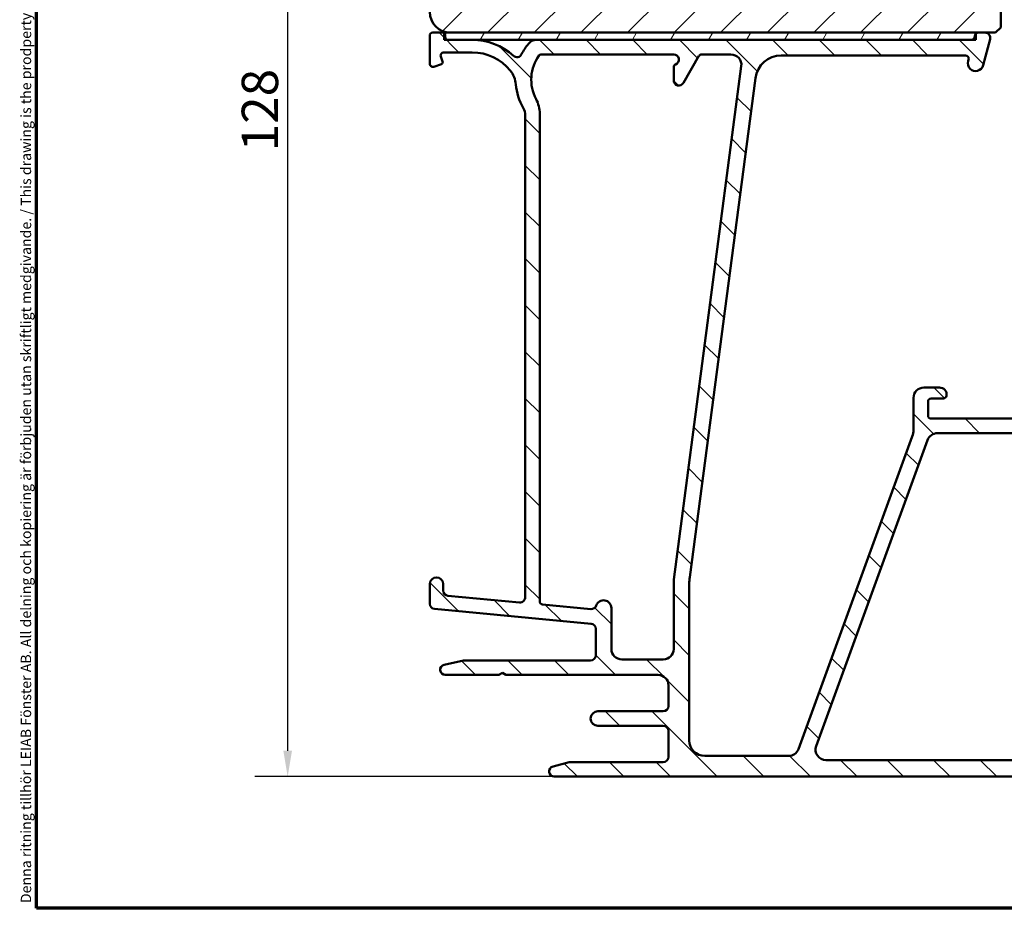
# Model space of a CAD drawing. Units: millimetres. Extents: x 13 to 821, y -287 to 287.
# Drawn here: x 634 to 729, y 10 to 96 of the extents above; entities that cross this region are included whole.
import ezdxf

# ---------------------------------------------------------------- set-up
doc = ezdxf.new("R2010")
doc.units = ezdxf.units.MM
for name, color, linetype, lineweight in [('Border (ISO)', 8, 'Continuous', 70), ('Dimension (ISO)', 3, 'Continuous', 25), ('Hatch (ISO)', 8, 'Continuous', 18), ('Visible (ISO)', 7, 'Continuous', 50)]:
    doc.layers.add(name, color=color, linetype=linetype, lineweight=lineweight)
doc.styles.add('Note Text (ISO)', font='tahoma.ttf')
doc.dimstyles.new('Default (ISO)', dxfattribs={"dimtxt": 3.5, "dimasz": 2.5, "dimexe": 3.175, "dimexo": 0, "dimgap": 0.762, "dimtad": 1, "dimrnd": 1e-08, "dimtxsty": 'Note Text (ISO)', "dimcen": 0.09, "dimdle": 10, "dimclrd": 256, "dimclre": 256, "dimclrt": 256, "dimazin": 2, "dimtfac": 1.001485705375671, "dimtmove": 0, "dimatfit": 3, "dimfxl": 1, "dimtolj": 1, "dimtzin": 0, "dimlwd": -1, "dimlwe": -1, "dimarcsym": 0})

# ---------------------------------------------------------------- blocks, each defined once
blk = doc.blocks.new('Borders LEIAB A4 Border')
at = {"layer": 'Border (ISO)'}
for p, q in [((15, 9.999999999999975), (14.99999999999995, 287)), ((200, 9.999999999999998), (15, 9.999999999999975))]:
    blk.add_line(p, q, dxfattribs=at)
at = {"layer": 'Border (ISO)', "color": 8, "true_color": 0x808080, "insert": (13.5, 10.49999999999998), "char_height": 1.000000014901161, "attachment_point": 1, "rotation": 90, "style": 'Note Text (ISO)'}
blk.add_mtext('\\fTahoma|b0|i0;\\H1.0000;Denna ritning tillhör LEIAB Fönster AB. All delning och kopiering är förbjuden utan skriftligt medgivande. / This drawing is the prodperty of LEIAB Fönster AB. All sharing or reproduction is prohibited without written consent.', dxfattribs=at)
blk = doc.blocks.new('*D35')
at = {"layer": 'Defpoints', "color": 0, "transparency": 16777216}
for p in [(675.4688201815317, 150.387502001224), (659.7812813892921, 22.68750200122457), (685.4688201815318, 22.68750200122458)]:
    blk.add_point(p, dxfattribs=at)
at = {"layer": 'Dimension (ISO)', "transparency": 16777216}
for p, q in [((675.4688201815317, 150.387502001224), (656.6062813892921, 150.387502001224)), ((659.7812813892921, 147.887502001224), (659.7812813892921, 25.18750200122458)), ((685.4688201815318, 22.68750200122458), (656.6062813892921, 22.68750200122457))]:
    blk.add_line(p, q, dxfattribs=at)
for points in [[(659.3646147226254, 147.887502001224), (660.1979480559587, 147.887502001224), (659.7812813892921, 150.387502001224)], [(659.3646147226254, 25.18750200122458), (660.1979480559587, 25.18750200122458), (659.7812813892921, 22.68750200122457)]]:
    blk.add_solid(points, dxfattribs=at)
at = {"layer": 'Dimension (ISO)', "transparency": 16777216, "insert": (655.3594425712934, 82.94818030881325), "char_height": 3.5, "attachment_point": 1, "rotation": 90, "style": 'Note Text (ISO)'}
blk.add_mtext('\\A1;128', dxfattribs=at)

msp = doc.modelspace()

# ---------------------------------------------------------------- hatches: boundary and pattern name
at = {"layer": 'Hatch (ISO)'}
h = msp.add_hatch(dxfattribs=at)
h.set_pattern_fill('ANSI31', color=256, scale=25.4, style=0)
h.set_pattern_definition([(45, (620.5727460372877, 4.840562741748045e-07), (-2.245064030267288, 2.245064030267288), [])])
edge = h.paths.add_edge_path()
edge.add_line((679.4688201815314, 118.387502001224), (673.4688201815314, 118.387502001224))
edge.add_line((673.4688201815314, 118.387502001224), (673.4688201815314, 96.387502001224))
edge.add_ellipse((675.4688201815314, 96.387502001224), major_axis=(1.736045170053742e-14, -2.000000000000011), ratio=1, start_angle=270, end_angle=359.999999999999)
edge.add_line((675.4688201815314, 94.387502001224), (727.9688201815314, 94.38750200122398))
edge.add_line((727.9688201815314, 94.387502001224), (728.4688201815314, 94.887502001224))
edge.add_line((728.4688201815314, 94.88750200122398), (728.4688201815314, 124.387502001224))
edge.add_ellipse((726.4688201815314, 124.387502001224), major_axis=(-4.03777540503554e-15, 2.000000000000006), ratio=1, start_angle=270, end_angle=359.9999999999997)
edge.add_line((726.4688201815314, 126.387502001224), (719.4688201815314, 126.387502001224))
edge.add_ellipse((719.4688201815314, 127.387502001224), major_axis=(-1.000000000000005, 5.613895591780182e-15), ratio=1, start_angle=7.958078640513122e-13, end_angle=89.99999999999608, ccw=False)
edge.add_line((718.4688201815314, 127.387502001224), (718.4688201815314, 149.387502001224))
edge.add_ellipse((717.4688201815314, 149.387502001224), major_axis=(6.278046865439872e-17, 1), ratio=1, start_angle=270, end_angle=359.9999999999997)
edge.add_line((717.4688201815314, 150.387502001224), (716.2688201815296, 150.387502001224))
edge.add_line((716.2688201815296, 150.387502001224), (675.4688201815314, 150.387502001224))
edge.add_ellipse((675.4688201815314, 148.387502001224), major_axis=(-2.000000000000012, -8.478667503536163e-15), ratio=1, start_angle=269.9999999999997, end_angle=359.999999999999)
edge.add_line((673.4688201815314, 148.387502001224), (673.4688201815316, 122.387502001224))
edge.add_line((673.4688201815314, 122.387502001224), (679.4688201815314, 122.387502001224))
edge.add_line((679.4688201815314, 122.387502001224), (679.4688201815314, 118.387502001224))
h = msp.add_hatch(dxfattribs=at)
h.set_pattern_fill('ANSI31', color=256, scale=25.4, angle=90.00021045915, style=0)
h.set_pattern_definition([(135.00021045915, (620.5727460372877, 4.840562741748045e-07), (-2.245055783671479, -2.245072276832807), [])])
edge = h.paths.add_edge_path()
edge.add_line((682.6688201815315, 86.3930972342324), (682.6688201815316, 39.98020834447318))
edge.add_ellipse((682.1688201815316, 39.98020834447318), major_axis=(-1.946618323838251e-15, -0.5000000000000016), ratio=1, start_angle=354.644174957146, end_angle=450.0000000000002, ccw=False)
edge.add_line((682.122149827185, 39.48239123144354), (675.222149827185, 40.12926623144354))
edge.add_ellipse((675.2688201815316, 40.62708334447318), major_axis=(-0.4978171130296394, 0.04667035434652578), ratio=1, start_angle=5.355825042856907, end_angle=90.00000000000267, ccw=False)
edge.add_line((674.7688201815316, 40.62708334447316), (674.7688201815316, 41.23750200122458))
edge.add_ellipse((674.1188201815315, 41.23750200122458), major_axis=(-3.559760430356828e-16, 0.6500000000000048), ratio=1, start_angle=269.9999999999999, end_angle=450)
edge.add_line((673.4688201815316, 41.23750200122458), (673.4688201815316, 39.34281945997422))
edge.add_ellipse((673.9688201815316, 39.34281945997421), major_axis=(-1.946618323838256e-15, -0.4999999999999966), ratio=1, start_angle=269.9999999999992, end_angle=354.644174957146)
edge.add_line((673.9221498271851, 38.84500234694456), (689.0154905358781, 37.43000165550458))
edge.add_ellipse((688.9688201815316, 36.93218454247494), major_axis=(0.4978171130296395, -0.04667035434652272), ratio=1, start_angle=5.355825042855486, end_angle=89.99999999999409, ccw=False)
edge.add_line((689.4688201815316, 36.93218454247495), (689.4688201815316, 34.38750200122458))
edge.add_ellipse((688.9688201815316, 34.38750200122458), major_axis=(-4.167064373088564e-15, -0.5000000000000027), ratio=1, start_angle=2.5011104298755527e-12, end_angle=90.00000000000051, ccw=False)
edge.add_line((688.9688201815316, 33.88750200122456), (676.8221201815315, 33.88750200122457))
edge.add_ellipse((676.8221201815315, 33.38750200122472), major_axis=(-0.4999999999997828, 9.718179496214468e-15), ratio=1, start_angle=269.999999999993, end_angle=282.1793935671083)
edge.add_line((676.7166335539963, 33.87624791825219), (674.8633335539963, 33.47624791825227))
edge.add_ellipse((674.9688201815316, 32.98750200122457), major_axis=(-0.4887459170276908, -0.1054866275352506), ratio=1, start_angle=270.0000000000041, end_angle=437.8206064328992)
edge.add_line((674.9688201815316, 32.48750200122457), (680.1224100200177, 32.48750200122458))
edge.add_line((680.1224100200178, 32.48750200122458), (680.4688201815316, 32.68750200122458))
edge.add_line((680.4688201815316, 32.68750200122458), (680.8152303430453, 32.48750200122457))
edge.add_line((680.8152303430453, 32.48750200122457), (695.4688201815316, 32.48750200122457))
edge.add_ellipse((695.4688201815316, 31.48750200122456), major_axis=(0.9999999999999998, 5.476554508241226e-16), ratio=1, start_angle=0, end_angle=90, ccw=False)
edge.add_line((696.4688201815316, 31.48750200122456), (696.4688201815316, 29.48750200122457))
edge.add_ellipse((695.9688201815316, 29.48750200122457), major_axis=(-8.36395299213096e-16, -0.4999999999999982), ratio=1, start_angle=1.1368683772161603e-13, end_angle=90.00000000000011, ccw=False)
edge.add_line((695.9688201815316, 28.98750200122457), (689.6688201815315, 28.98750200122458))
edge.add_ellipse((689.6688201815316, 28.28750200122458), major_axis=(-0.6999999999999995, 1.837087233673428e-15), ratio=1, start_angle=270.000000000006, end_angle=450.0000000000001)
edge.add_line((689.6688201815316, 27.58750200122458), (695.9688201815317, 27.58750200122458))
edge.add_ellipse((695.9688201815316, 27.08750200122459), major_axis=(0.4999999999999993, 2.738277254120611e-16), ratio=1, start_angle=0, end_angle=89.99999999999193, ccw=False)
edge.add_line((696.4688201815316, 27.08750200122459), (696.4688201815316, 24.58750200122459))
edge.add_ellipse((695.9688201815316, 24.58750200122457), major_axis=(1.939162262349795e-15, -0.4999999999999982), ratio=1, start_angle=0, end_angle=90.00000000000182, ccw=False)
edge.add_line((695.9688201815316, 24.08750200122457), (687.0317864177545, 24.08750200122458))
edge.add_ellipse((687.0317864177545, 23.58750200122459), major_axis=(-0.4999999999999893, 1.946618323838258e-15), ratio=1, start_angle=270.0000000000002, end_angle=284.3552301669193)
edge.add_line((686.9078199283293, 24.07189059471086), (685.3448536921064, 23.67189059471085))
edge.add_ellipse((685.4688201815316, 23.18750200122457), major_axis=(-0.4843885934862789, -0.1239664894251007), ratio=1, start_angle=269.9999999999951, end_angle=435.6447698330844)
edge.add_line((685.4688201815316, 22.68750200122457), (739.5328853856727, 22.68750200122457))
edge.add_ellipse((739.5328853856727, 23.1875020012246), major_axis=(0.5000000000000268, 9.15561192241333e-15), ratio=1, start_angle=269.9999999999989, end_angle=349.9999999999958)
edge.add_line((740.0252892621788, 23.1006779123911), (746.4612240580378, 59.60067791239118))
edge.add_ellipse((745.9688201815316, 59.68750200122464), major_axis=(0.08682408883346122, 0.4924038765061046), ratio=1, start_angle=270.000000000001, end_angle=370.0000000000001)
edge.add_line((745.9688201815316, 60.18750200122464), (744.6688201815316, 60.18750200122467))
edge.add_ellipse((744.6688201815316, 59.48750200122467), major_axis=(-0.7000000000000028, 2.626199377542687e-14), ratio=1, start_angle=270.000000000002, end_angle=360.0000000000024)
edge.add_ellipse((744.2688201815316, 59.4875020012247), major_axis=(1.348697293074912e-14, -0.3000000000000114), ratio=1, start_angle=270.0000000000051, end_angle=359.9999999999974)
edge.add_line((744.2688201815316, 59.18750200122469), (744.9188201815316, 59.18750200122469))
edge.add_ellipse((744.9188201815316, 58.88750200122469), major_axis=(0.3000000000000025, 1.642966352472383e-16), ratio=1, start_angle=7.958078640513122e-13, end_angle=90, ccw=False)
edge.add_line((745.2188201815317, 58.88750200122469), (745.2188201815317, 58.0475020012252))
edge.add_line((745.2188201815317, 58.04750200122519), (745.2188201815317, 57.88750200122468))
edge.add_ellipse((744.5188201815316, 57.88750200122468), major_axis=(3.83358815576878e-16, -0.6999999999999851), ratio=1, start_angle=0, end_angle=90, ccw=False)
edge.add_line((744.5188201815316, 57.1875020012247), (736.5188201815316, 57.18750200122469))
edge.add_ellipse((736.5188201815316, 57.4875020012247), major_axis=(-0.3000000000000114, -1.642966352472431e-16), ratio=1, start_angle=3.410605131648481e-12, end_angle=90, ccw=False)
edge.add_line((736.2188201815316, 57.48750200122468), (736.2188201815316, 58.8875020012247))
edge.add_ellipse((736.5188201815316, 58.88750200122469), major_axis=(8.71748756175401e-15, 0.3000000000000114), ratio=1, start_angle=1.8693119591961818, end_angle=90, ccw=False)
edge.add_ellipse((736.5188201815317, 58.88750200121119), major_axis=(0.2998403492353541, 0.009785958232351342), ratio=1, start_angle=88.13068804088812, end_angle=89.9999999999983, ccw=False)
edge.add_line((736.5188201815316, 59.1875020012247), (737.1688201815316, 59.18750200122469))
edge.add_ellipse((737.1688201815316, 59.4875020012247), major_axis=(0.299999999999998, 1.642966352472358e-16), ratio=1, start_angle=269.9999999999864, end_angle=360.0000000000008)
edge.add_ellipse((736.7688201815315, 59.48750200122468), major_axis=(-9.265143012578144e-15, 0.7000000000000117), ratio=1, start_angle=269.9999999999999, end_angle=350.8159498195599)
edge.add_ellipse((736.7688201815315, 59.48750200122406), major_axis=(-0.6910265138342587, 0.1117244699202399), ratio=1, start_angle=270.0000000000035, end_angle=279.1840501804338)
edge.add_line((736.7688201815316, 60.1875020012247), (733.9688201815316, 60.18750200122471))
edge.add_ellipse((733.9688201815316, 59.4875020012247), major_axis=(-0.699999999999994, 1.738020957842564e-14), ratio=1, start_angle=270.0000000000014, end_angle=367.1807557814598)
edge.add_ellipse((733.5719574848719, 59.4375020012247), major_axis=(0.03749999999998827, -0.2976470224947559), ratio=1, start_angle=270.0000000000034, end_angle=352.819244218546)
edge.add_line((733.5719574848719, 59.13750200122471), (734.7688201815315, 59.13750200122468))
edge.add_ellipse((734.7688201815316, 58.8375020012247), major_axis=(0.299999999999998, 9.04608083224849e-15), ratio=1, start_angle=0, end_angle=90.00000000001188, ccw=False)
edge.add_line((735.0688201815316, 58.83750200122468), (735.0688201815316, 57.48750200122468))
edge.add_ellipse((734.7688201815316, 57.48750200122468), major_axis=(9.046080832248487e-15, -0.2999999999999936), ratio=1, start_angle=0, end_angle=90, ccw=False)
edge.add_line((734.7688201815316, 57.18750200122469), (721.7688201815316, 57.18750200122469))
edge.add_ellipse((721.7688201815315, 57.48750200122469), major_axis=(-0.3000000000000025, -1.642966352472383e-16), ratio=1, start_angle=0, end_angle=90.00000000001347, ccw=False)
edge.add_line((721.4688201815316, 57.48750200122469), (721.4688201815316, 58.83750200122468))
edge.add_ellipse((721.7688201815315, 58.83750200122468), major_axis=(4.276595463253392e-15, 0.3000000000000025), ratio=1, start_angle=7.958078640513122e-13, end_angle=90.0000000000008, ccw=False)
edge.add_line((721.7688201815315, 59.13750200122468), (722.9656828781912, 59.13750200122468))
edge.add_ellipse((722.9656828781913, 59.43750200122469), major_axis=(0.2999999999999892, -1.759927175875528e-14), ratio=1, start_angle=269.9999999999898, end_angle=352.8192442185564)
edge.add_ellipse((722.5688201815316, 59.48750200122466), major_axis=(0.08749999999993338, 0.6945097191544841), ratio=1, start_angle=270.0000000000014, end_angle=367.180755781452)
edge.add_line((722.5688201815316, 60.18750200122468), (721.0688201815316, 60.18750200122466))
edge.add_ellipse((721.0688201815316, 59.18750200122464), major_axis=(-1.000000000000014, -2.719300804182789e-14), ratio=1, start_angle=269.9999999999984, end_angle=359.9999999999961)
edge.add_line((720.0688201815316, 59.18750200122469), (720.0688201815317, 56.14015596264162))
edge.add_ellipse((718.0688201815314, 56.14015596264163), major_axis=(-1.222736539385353e-14, -2.000000000000179), ratio=1, start_angle=70.00000000000199, end_angle=90.00000000000011, ccw=False)
edge.add_line((719.9482054231034, 55.45611567599028), (708.988830978429, 25.34548185789892))
edge.add_ellipse((708.049138357643, 25.6875020012246), major_axis=(-0.3420201433256692, -0.939692620785904), ratio=1, start_angle=19.999999999999716, end_angle=90.00000000000068, ccw=False)
edge.add_line((708.049138357643, 24.6875020012246), (699.9688201815316, 24.68750200122458))
edge.add_ellipse((699.9688201815316, 26.18750200122459), major_axis=(-1.5, 3.619408922264442e-15), ratio=1, start_angle=3.979039320256561e-13, end_angle=89.99999999999739, ccw=False)
edge.add_line((698.4688201815316, 26.18750200122458), (698.4688201815316, 41.26146949292563))
edge.add_ellipse((703.4688201815305, 41.26146949292568), major_axis=(-7.379255083013047e-14, 4.999999999999716), ratio=1, start_angle=82.49999999999841, end_angle=89.99999999999977, ccw=False)
edge.add_line((698.5115958746618, 41.91410045402596), (704.8440437546127, 90.01381748177477))
edge.add_ellipse((707.3226559080472, 89.68750200122462), major_axis=(0.32631548055014, 2.478612153434548), ratio=1, start_angle=7.500000000000284, end_angle=89.99999999999989, ccw=False)
edge.add_line((707.3226559080472, 92.18750200122463), (725.0870627621362, 92.18750200122462))
edge.add_ellipse((725.0870627621362, 91.8875020012246), major_axis=(0.3000000000000114, -8.71748756175401e-15), ratio=1, start_angle=345.00000000001364, end_angle=450.0000000000017, ccw=False)
edge.add_line((725.3768405100229, 91.80985628769392), (725.329081245256, 91.63161628505156))
edge.add_ellipse((726.0535256149727, 91.43750200122466), major_axis=(-0.1941142838268826, -0.7244443697168019), ratio=1, start_angle=269.9999999999983, end_angle=449.9999999999998)
edge.add_line((726.7779699846895, 91.24338771739778), (727.451783094676, 93.75809247867333))
edge.add_ellipse((726.9688201815316, 93.8875020012246), major_axis=(0.1294095225512668, 0.4829629131445316), ratio=1, start_angle=269.9999999999991, end_angle=375.0000000000011)
edge.add_line((726.9688201815316, 94.3875020012246), (726.2977166937308, 94.3875020012246))
edge.add_ellipse((726.2977166937308, 94.08750200122465), major_axis=(-0.2999999999999492, 2.648105595575655e-14), ratio=1, start_angle=270.0000000000051, end_angle=319.7283593623523)
edge.add_ellipse((726.2977166937308, 94.08750200122464), major_axis=(-0.193923662022657, -0.2288965122226384), ratio=1, start_angle=270.0000000000072, end_angle=295.2716406376675)
edge.add_line((726.007938945844, 94.16514771475535), (725.9395338141283, 93.90985628769387))
edge.add_ellipse((725.6497560662416, 93.98750200122461), major_axis=(-0.07764571353074942, -0.289777747886717), ratio=1, start_angle=14.99999999999892, end_angle=90, ccw=False)
edge.add_line((725.6497560662416, 93.68750200122463), (683.7471949004137, 93.6875020012246))
edge.add_ellipse((683.7471949004137, 92.6875020012246), major_axis=(-0.9999999999999787, 1.943635899242871e-14), ratio=1, start_angle=269.999999999997, end_angle=321.0969850037259)
edge.add_ellipse((687.2491403640053, 89.86148395987429), major_axis=(-3.454022050539158, -4.280155566611763), ratio=1, start_angle=270.0000000000004, end_angle=282.5547003919178)
edge.add_ellipse((681.872465409655, 92.5244459264206), major_axis=(-0.2219134972121758, -0.4480562461958006), ratio=1, start_angle=344.09229543071615, end_angle=450.0000000000005, ccw=False)
edge.add_ellipse((677.5688201815316, 87.78750200122461), major_axis=(-4.366870181039968, 3.967422944676262), ratio=1, start_angle=270.0000000000005, end_angle=312.2560191736439)
edge.add_line((677.5688201815316, 93.68750200122459), (675.2688201815315, 93.68750200122459))
edge.add_ellipse((675.2688201815315, 93.9875020012246), major_axis=(-0.3000000000000025, -5.160300246060446e-15), ratio=1, start_angle=0, end_angle=89.99999999999898, ccw=False)
edge.add_line((674.9688201815316, 93.9875020012246), (674.9688201815316, 94.08750200122458))
edge.add_ellipse((674.6688201815315, 94.08750200122456), major_axis=(-9.046080832248508e-15, 0.3000000000000316), ratio=1, start_angle=269.9999999999999, end_angle=318.1896851040418)
edge.add_ellipse((674.6688201815316, 94.08750200122465), major_axis=(-0.2236067977492963, 0.2000000000006487), ratio=1, start_angle=270.0000000000012, end_angle=311.8103148959613)
edge.add_line((674.6688201815316, 94.38750200122458), (673.7688201815315, 94.38750200122459))
edge.add_ellipse((673.7688201815315, 94.08750200122458), major_axis=(-0.3000000000000025, -3.724634523644553e-16), ratio=1, start_angle=270.0000000000135, end_angle=360.0000000000001)
edge.add_line((673.4688201815316, 94.08750200122458), (673.4688201815316, 91.38750200122459))
edge.add_ellipse((673.7688201815315, 91.3875020012246), major_axis=(9.046080832248494e-15, -0.3000000000000076), ratio=1, start_angle=269.9999999999999, end_angle=379.9999999999957)
edge.add_line((673.8714262245293, 91.10559421498881), (674.5872242101967, 91.36612337551946))
edge.add_ellipse((674.5188201815315, 91.55406189967665), major_axis=(0.1879385241571807, 0.06840402866513448), ratio=1, start_angle=270.0000000000066, end_angle=360.0000000000053)
edge.add_line((674.7067587056887, 91.62246592834181), (674.5384479393797, 92.08489595822688))
edge.add_ellipse((674.8203557256155, 92.18750200122457), major_axis=(-0.1026060429976906, 0.2819077862357784), ratio=1, start_angle=340.00000000000557, end_angle=449.9999999999972, ccw=False)
edge.add_line((674.8203557256155, 92.48750200122458), (677.5688201815316, 92.4875020012246))
edge.add_ellipse((677.5688201815316, 87.78750200122462), major_axis=(4.699999999999953, 3.588067135762805e-14), ratio=1, start_angle=38.98305556475492, end_angle=89.9999999999996, ccw=False)
edge.add_ellipse((679.2789506701503, 89.17150117459742), major_axis=(1.572726333378213, -1.943330100703158), ratio=1, start_angle=55.96472927913209, end_angle=90.00000000000108, ccw=False)
edge.add_ellipse((687.2491403640045, 89.86148395987466), major_axis=(0.4743631648780718, -5.479505414524671), ratio=1, start_angle=270.0000000000001, end_angle=294.7538740563806)
edge.add_ellipse((681.1688201815316, 86.3930972342324), major_axis=(0.7432257269233417, -1.302925753387041), ratio=1, start_angle=60.29834109973348, end_angle=90.00000000000028, ccw=False)
edge = h.paths.add_edge_path(flags=0)
edge.add_line((744.0587725053008, 54.61385382355776), (738.857126574401, 25.11385382355763))
edge.add_ellipse((737.872318821389, 25.28750200122459), major_axis=(-0.1736481776669384, -0.9848077530122105), ratio=1, start_angle=10.000000000000682, end_angle=89.9999999999988, ccw=False)
edge.add_line((737.872318821389, 24.28750200122458), (711.6281724676022, 24.28750200122455))
edge.add_ellipse((711.6281724676022, 25.28750200122457), major_axis=(-1.000000000000001, -5.476554508241234e-16), ratio=1, start_angle=340, end_angle=450, ccw=False)
edge.add_line((710.6884798468163, 25.62952214455024), (721.4256017576693, 55.12952214455034))
edge.add_ellipse((722.3652943784552, 54.78750200122472), major_axis=(0.3420201433256362, 0.9396926207858959), ratio=1, start_angle=19.999999999997613, end_angle=90.00000000000182, ccw=False)
edge.add_line((722.3652943784552, 55.7875020012247), (743.0739647522887, 55.78750200122469))
edge.add_ellipse((743.0739647522886, 54.78750200122471), major_axis=(1.000000000000001, 5.476554508241232e-16), ratio=1, start_angle=349.9999999999994, end_angle=449.9999999999959, ccw=False)
edge = h.paths.add_edge_path(flags=0)
edge.add_ellipse((681.0688201815317, 86.57459448164185), major_axis=(7.2388178445289e-15, 2.999999999999969), ratio=1, start_angle=270, end_angle=298.0054560169388)
edge.add_ellipse((687.2491403640046, 89.86148395987473), major_axis=(-1.878222558990228, 3.531611532841666), ratio=1, start_angle=26.135426035377407, end_angle=90, ccw=False)
edge.add_ellipse((684.1693930237857, 92.08750200122464), major_axis=(0.1171588442815351, 0.1620919652746556), ratio=1, start_angle=35.85911794766838, end_angle=89.99999999999648, ccw=False)
edge.add_line((684.1693930237858, 92.2875020012246), (696.9688201815316, 92.28750200122464))
edge.add_ellipse((696.9688201815316, 91.78750200122465), major_axis=(0.4999999999999982, 4.714719823912687e-15), ratio=1, start_angle=292.02431283704044, end_angle=449.9999999999995, ccw=False)
edge.add_ellipse((697.2688201815315, 91.04588215251508), major_axis=(-0.2781074432660889, -0.1125000000000088), ratio=1, start_angle=270.0000000000027, end_angle=337.9756871629619)
edge.add_line((696.9688201815316, 91.04588215251505), (696.9688201815316, 89.78750200122461))
edge.add_ellipse((697.4688201815316, 89.78750200122462), major_axis=(2.73827725412063e-16, -0.5000000000000027), ratio=1, start_angle=269.9999999999999, end_angle=419.9999999999989)
edge.add_line((697.9018328834237, 89.5375020012246), (699.4029435833168, 92.13750200122462))
edge.add_ellipse((699.6627512044521, 91.98750200122463), major_axis=(0.1499999999999967, 0.2598076211353376), ratio=1, start_angle=30.00000000000142, end_angle=90, ccw=False)
edge.add_line((699.6627512044521, 92.28750200122464), (702.4901551012863, 92.28750200122467))
edge.add_ellipse((702.4901551012863, 91.28750200122464), major_axis=(0.9999999999999964, -8.33412874617713e-15), ratio=1, start_angle=352.50000000000153, end_angle=450.0000000000005, ccw=False)
edge.add_line((703.4815999626601, 91.1569758090046), (696.9688201815316, 41.68750200122464))
edge.add_line((696.9688201815316, 41.68750200122464), (696.9688201815316, 34.98750200122456))
edge.add_ellipse((695.9688201815316, 34.98750200122458), major_axis=(-6.113682696926813e-15, -1.000000000000005), ratio=1, start_angle=2.8421709430404007e-13, end_angle=89.99999999999977, ccw=False)
edge.add_line((695.9688201815316, 33.98750200122457), (691.9688201815317, 33.98750200122458))
edge.add_ellipse((691.9688201815316, 34.98750200122458), major_axis=(-1.000000000000001, -2.768101500074437e-15), ratio=1, start_angle=0, end_angle=90.00000000000392, ccw=False)
edge.add_line((690.9688201815316, 34.98750200122458), (690.9688201815316, 38.93750200122462))
edge.add_ellipse((690.2188201815316, 38.93750200122463), major_axis=(-2.631187637368406e-15, 0.7500000000000018), ratio=1, start_angle=269.9999999999998, end_angle=431.3818874276025)
edge.add_ellipse((689.0342357665897, 39.33657563337398), major_axis=(-0.159629452859735, -0.4738337659767368), ratio=1, start_angle=13.26228752953989, end_angle=90.00000000000051, ccw=False)
edge.add_line((688.9875654122432, 38.83875852034434), (684.3408179689236, 39.27439109315552))
edge.add_ellipse((684.3688201815315, 39.57308136097331), major_axis=(-0.298690267817785, 0.0280022126079203), ratio=1, start_angle=5.355825042855827, end_angle=90.00000000000239, ccw=False)
edge.add_line((684.0688201815316, 39.57308136097331), (684.0688201815317, 86.57459448164185))
h = msp.add_hatch(dxfattribs=at)
h.set_pattern_fill('ANSI31', color=256, scale=25.4, angle=14.999977780745, style=0)
h.set_pattern_definition([(59.99997778074501, (620.5727460372877, 4.840562741748045e-07), (-2.749630041384224, 1.587501066304332), [])])
h.paths.add_polyline_path([(674.8688201815322, 94.38750200122516), (674.8688201815322, 94.31110879897392), (674.8688201815322, 93.68750200122516), (675.2688201815315, 93.68750200122516), (677.5688201815315, 93.68750200122516), (683.7471949004137, 93.68750200122516), (725.6497560662416, 93.68750200122516), (726.068820181508, 93.68750200122516), (726.068820181508, 94.28142566324733), (726.068820181508, 94.38750200122516), (675.4688201815314, 94.38750200122516)])

# ---------------------------------------------------------------- linework, layer by layer
at = {"layer": 'Visible (ISO)'}
for p, q in [((728.4688201815314, 94.88750200122398), (728.4688201815314, 124.387502001224)), ((727.9688201815314, 94.387502001224), (728.4688201815314, 94.88750200122398)), ((673.4688201815314, 94.08750200122458), (673.4688201815314, 91.38750200122459)), ((674.6688201815314, 94.38750200122456), (673.7688201815315, 94.38750200122459)), ((674.8688201815322, 94.38750200122517), (674.8688201815322, 93.68750200122517)), ((726.068820181508, 94.38750200122517), (674.8688201815322, 94.38750200122517)), ((674.9688201815314, 93.9875020012246), (674.9688201815314, 94.08750200122458)), ((675.4688201815314, 94.387502001224), (727.9688201815314, 94.387502001224)), ((726.0079389458439, 94.16514771475536), (725.9395338141283, 93.90985628769387)), ((726.068820181508, 93.68750200122517), (726.068820181508, 94.38750200122517)), ((726.9688201815314, 94.38750200122459), (726.2977166937306, 94.38750200122459)), ((674.8688201815322, 93.68750200122517), (726.068820181508, 93.68750200122517)), ((677.5688201815315, 93.68750200122459), (675.2688201815314, 93.68750200122459)), ((725.6497560662415, 93.68750200122463), (683.7471949004135, 93.6875020012246)), ((726.7779699846894, 91.24338771739775), (727.4517830946761, 93.75809247867333)), ((674.7067587056886, 91.6224659283418), (674.5384479393796, 92.08489595822687)), ((674.8203557256154, 92.48750200122458), (677.5688201815315, 92.48750200122458)), ((684.1693930237857, 92.28750200122458), (696.9688201815314, 92.28750200122462)), ((697.9018328834237, 89.53750200122461), (699.4029435833168, 92.13750200122462)), ((699.662751204452, 92.28750200122462), (702.4901551012862, 92.28750200122465)), ((707.3226559080472, 92.1875020012246), (725.087062762136, 92.1875020012246)), ((673.8714262245292, 91.10559421498881), (674.5872242101966, 91.36612337551948)), ((703.4815999626601, 91.15697580900459), (696.9688201815314, 41.68750200122462)), ((725.3768405100229, 91.80985628769389), (725.3290812452559, 91.63161628505154)), ((696.9688201815314, 91.04588215251506), (696.9688201815314, 89.78750200122462)), ((698.5115958746625, 41.91410045402586), (704.8440437546126, 90.01381748177475)), ((682.6688201815314, 86.39309723423239), (682.6688201815315, 39.98020834447316)), ((684.0688201815315, 39.57308136097332), (684.0688201815315, 86.57459448164185)), ((722.5688201815315, 60.18750200122466), (721.0688201815316, 60.18750200122465)), ((720.0688201815316, 59.18750200122464), (720.0688201815316, 56.14015596264161)), ((721.4688201815316, 57.48750200122468), (721.4688201815316, 58.83750200122468)), ((721.7688201815315, 59.13750200122468), (722.9656828781913, 59.13750200122468)), ((734.7688201815316, 57.18750200122469), (721.7688201815315, 57.18750200122468)), ((719.9482054231034, 55.45611567599028), (708.9888309784288, 25.34548185789892)), ((710.6884798468162, 25.62952214455023), (721.4256017576693, 55.12952214455035)), ((722.3652943784551, 55.78750200122468), (743.0739647522886, 55.78750200122469)), ((673.4688201815316, 41.23750200122458), (673.4688201815316, 39.34281945997421)), ((674.7688201815315, 40.62708334447317), (674.7688201815315, 41.23750200122458)), ((696.9688201815316, 41.68750200122463), (696.9688201815314, 34.98750200122457)), ((698.4688201815314, 26.18750200122457), (698.4688201815314, 41.2614694929256)), ((682.122149827185, 39.48239123144351), (675.2221498271849, 40.12926623144352)), ((688.9875654122432, 38.83875852034433), (684.3408179689236, 39.27439109315553)), ((690.9688201815314, 34.98750200122457), (690.9688201815314, 38.93750200122463)), ((673.922149827185, 38.84500234694456), (689.015490535878, 37.43000165550458)), ((689.4688201815314, 36.93218454247494), (689.4688201815314, 34.38750200122456)), ((676.7166335539963, 33.87624791825227), (674.8633335539962, 33.47624791825226)), ((688.9688201815316, 33.88750200122456), (676.8221201815315, 33.88750200122458)), ((695.9688201815316, 33.98750200122457), (691.9688201815316, 33.98750200122457)), ((674.9688201815316, 32.48750200122457), (680.1224100200177, 32.48750200122457)), ((680.1224100200177, 32.48750200122457), (680.4688201815316, 32.68750200122457)), ((680.4688201815316, 32.68750200122457), (680.8152303430453, 32.48750200122457)), ((680.8152303430453, 32.48750200122457), (695.4688201815316, 32.48750200122457)), ((696.4688201815316, 31.48750200122456), (696.4688201815316, 29.48750200122457)), ((695.9688201815314, 28.98750200122457), (689.6688201815315, 28.98750200122457)), ((689.6688201815315, 27.58750200122458), (695.9688201815314, 27.58750200122458)), ((696.4688201815316, 27.08750200122458), (696.4688201815316, 24.58750200122457)), ((708.049138357643, 24.68750200122459), (699.9688201815316, 24.68750200122457)), ((686.9078199283293, 24.07189059471084), (685.3448536921064, 23.67189059471084)), ((695.9688201815314, 24.08750200122457), (687.0317864177543, 24.08750200122457)), ((737.8723188213888, 24.28750200122457), (711.6281724676021, 24.28750200122456)), ((685.4688201815316, 22.68750200122457), (739.5328853856727, 22.68750200122457))]:
    msp.add_line(p, q, dxfattribs=at)
for centre, radius, start, end in [((675.4688201815314, 96.38750200122398), 2.000000000000002, 180, 270), ((673.7688201815315, 94.08750200122458), 0.3000000000000025, 90, 180), ((674.6688201815315, 94.08750200122456), 0.3000000000000024, 0, 90), ((675.2688201815315, 93.9875020012246), 0.3000000000000025, 180, 270), ((725.6497560662416, 93.98750200122461), 0.2999999999999949, 270, 345.0000000000015), ((726.2977166937308, 94.0875020012246), 0.2999999999999848, 90, 165.0000000000045), ((726.9688201815316, 93.8875020012246), 0.4999999999999991, 344.9999999999999, 90), ((677.5688201815316, 87.78750200122461), 5.899999999999975, 47.74398082635827, 90), ((687.2491403640046, 89.86148395987473), 5.499999999999968, 141.0969850037247, 153.6516853956428), ((683.7471949004137, 92.68750200122457), 1.000000000000014, 90, 141.0969850037244), ((674.8203557256155, 92.18750200122457), 0.3000000000000018, 90.00000000000652, 200.0000000000001), ((677.5688201815315, 87.78750200122455), 4.700000000000034, 38.98305556475355, 90), ((681.872465409655, 92.52444592642055), 0.4999999999999885, 227.7439808263528, 333.6516853956429), ((687.2491403640045, 89.86148395987472), 3.999999999999992, 144.1408820523168, 208.0054560169398), ((684.1693930237857, 92.08750200122462), 0.1999999999999717, 89.99999999999349, 144.1408820523199), ((696.9688201815316, 91.78750200122465), 0.4999999999999983, 292.0243128370421, 90), ((699.6627512044521, 91.98750200122467), 0.2999999999999454, 89.99999999999349, 150.0000000000093), ((702.4901551012863, 91.28750200122464), 0.9999999999999967, 352.500000000001, 90), ((707.3226559080472, 89.68750200122462), 2.500000000000016, 90, 172.4999999999999), ((725.0870627621362, 91.88750200122459), 0.3000000000000114, 345.0000000000121, 90), ((673.7688201815315, 91.3875020012246), 0.3000000000000077, 180, 289.9999999999969), ((674.5188201815315, 91.55406189967665), 0.1999999999999992, 289.999999999997, 20.00000000000189), ((697.2688201815315, 91.04588215251506), 0.3000000000000198, 112.0243128370489, 180), ((726.0535256149728, 91.43750200122466), 0.7499999999999982, 165.0000000000029, 345.0000000000029), ((679.2789506701503, 89.17150117459742), 2.500000000000022, 4.94778484388662, 38.98305556475324), ((687.2491403640046, 89.8614839598747), 5.500000000000007, 184.9477848438866, 209.7016589002653), ((697.4688201815316, 89.78750200122462), 0.5000000000000028, 180, 329.9999999999991), ((681.0688201815317, 86.57459448164185), 2.999999999999932, 0, 28.00545601693988), ((681.1688201815316, 86.39309723423239), 1.499999999999971, 0, 29.70165890026583), ((721.0688201815316, 59.18750200122464), 1.000000000000014, 90, 180), ((722.5688201815316, 59.48750200122466), 0.7000000000000202, 352.8192442185482, 90), ((721.7688201815316, 58.83750200122468), 0.3000000000000025, 90, 180), ((722.9656828781913, 59.4375020012247), 0.3000000000000114, 270.0000000000065, 352.8192442185482), ((721.7688201815316, 57.48750200122468), 0.3000000000000025, 180, 270), ((718.0688201815317, 56.14015596264161), 1.999999999999913, 339.9999999999987, 0), ((722.3652943784552, 54.78750200122469), 0.9999999999999909, 90, 160.0000000000008), ((674.1188201815315, 41.23750200122458), 0.6500000000000049, 0, 180), ((703.4688201815304, 41.26146949292568), 4.99999999999965, 172.4999999999992, 180), ((675.2688201815315, 40.62708334447317), 0.4999999999999976, 180, 264.6441749571445), ((682.1688201815316, 39.98020834447317), 0.5000000000000017, 264.6441749571446, 0), ((673.9688201815316, 39.34281945997421), 0.4999999999999965, 180, 264.6441749571446), ((684.3688201815315, 39.57308136097331), 0.2999999999999989, 180, 264.6441749571446), ((689.0342357665897, 39.33657563337398), 0.5000000000000011, 264.6441749571445, 341.381887427603), ((690.2188201815316, 38.93750200122463), 0.7500000000000019, 0, 161.3818874276028), ((688.9688201815316, 36.93218454247494), 0.4999999999999999, 0, 84.64417495714454), ((688.9688201815316, 34.38750200122458), 0.5000000000000028, 270, 0), ((691.9688201815316, 34.98750200122457), 1.000000000000001, 180, 270), ((695.9688201815316, 34.98750200122458), 1.000000000000006, 270, 0), ((674.9688201815316, 32.98750200122457), 0.4999999999999993, 102.1793935671029, 270), ((676.8221201815315, 33.38750200122471), 0.499999999999783, 90, 102.179393567103), ((695.4688201815316, 31.48750200122457), 1, 0, 90), ((695.9688201815316, 29.48750200122457), 0.4999999999999983, 270, 0), ((689.6688201815316, 28.28750200122458), 0.6999999999999996, 90, 270), ((695.9688201815316, 27.08750200122458), 0.4999999999999989, 0, 90), ((699.9688201815316, 26.18750200122458), 1.500000000000001, 180, 270), ((711.6281724676022, 25.28750200122456), 1.000000000000002, 159.9999999999995, 270), ((708.049138357643, 25.68750200122459), 1.000000000000001, 270, 339.9999999999993), ((687.0317864177545, 23.5875020012246), 0.4999999999999717, 90, 104.3552301669218), ((695.9688201815316, 24.58750200122457), 0.4999999999999983, 270, 0), ((685.4688201815316, 23.18750200122457), 0.4999999999999988, 104.3552301669218, 270)]:
    msp.add_arc(centre, radius, start, end, dxfattribs=at)

# ---------------------------------------------------------------- block references
msp.add_blockref('Borders LEIAB A4 Border', (620.5727460372877, 4.840562741748045e-07))

# ---------------------------------------------------------------- dimensions: what is measured, and where the dimension line sits
at = {"layer": 'Dimension (ISO)'}
dim = msp.add_linear_dim(base=(659.7812813892921, 22.68750200122457), p1=(675.4688201815314, 150.387502001224), p2=(685.4688201815316, 22.68750200122457), angle=90, dimstyle='Default (ISO)', override={"dimgap": 0.762, "dimdec": 0, "dimtol": 0, "dimlim": 0, "dimtp": 0, "dimtm": -0, "dimtdec": 2, "dimtofl": 0, "dimatfit": 1}, dxfattribs=at)
dim.commit()
dim.dimension.update_dxf_attribs({"geometry": '*D35', "text_midpoint": (659.781281389292, 86.53750200122427), "dimtype": 160})

doc.saveas('drawing.dxf')
